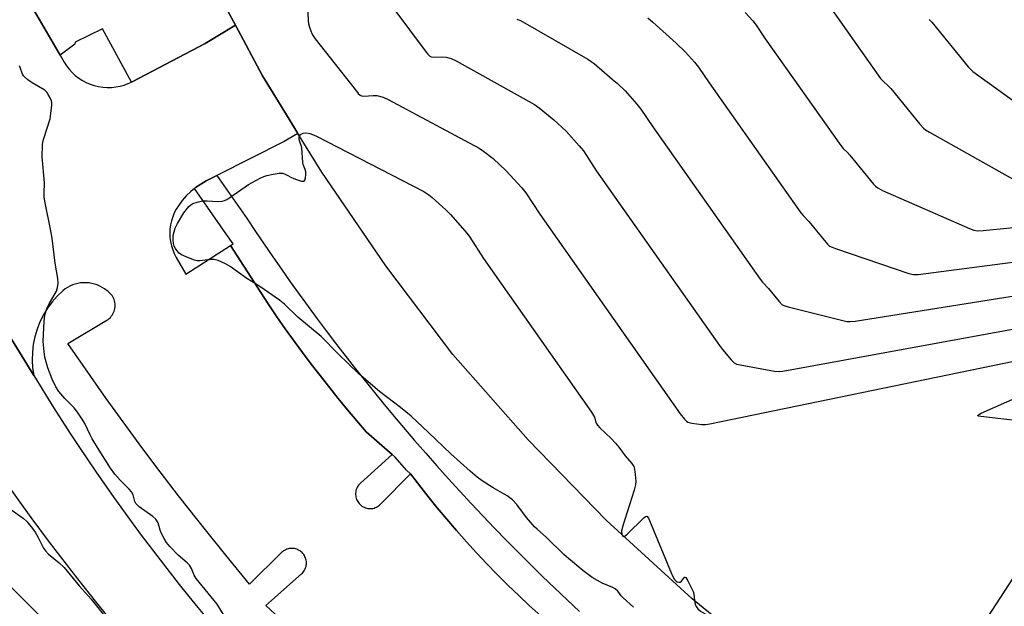
# Model space of a CAD drawing. Units: inches. Extents: x 1255765 to 1261765, y 525453 to 529454.
# Drawn here: x 1256194 to 1256508, y 527414 to 527601 of the extents above; entities that cross this region are included whole.
import ezdxf

# ---------------------------------------------------------------- set-up
doc = ezdxf.new("R2010")
doc.units = ezdxf.units.IN
doc.header["$MEASUREMENT"] = 0
for name, color, linetype in [('BLDG-Parking Garage', 4, 'Continuous'), ('TRANS-Parking Lot', 4, 'Continuous'), ('TRANS-Road', 130, 'Continuous'), ('TRANS-Street Sidewalk', 7, 'Continuous'), ('Undefined', 1, 'Continuous')]:
    doc.layers.add(name, color=color, linetype=linetype)

msp = doc.modelspace()

# ---------------------------------------------------------------- linework, layer by layer
at = {"layer": 'BLDG-Parking Garage', "elevation": 452.03}
msp.add_lwpolyline([(1256542.76, 527472.85), (1256502.44, 527410.84), (1256483.57, 527381.81), (1256473.56, 527366.42), (1256454.9, 527379.7), (1256435.65, 527394.38), (1256408.34, 527416.69), (1256381.04, 527441.75), (1256356.15, 527467.23), (1256332.19, 527494.44), (1256310.85, 527522.61), (1256290.43, 527552.42), (1256282.85, 527564.75), (1256280.04, 527569.32), (1256271.6, 527583.03), (1256262.93, 527599.15), (1256254.48, 527614.85)], dxfattribs=at)
at = {"layer": 'TRANS-Parking Lot'}
for points in [[(1256198.9, 527603.61), (1256207.1, 527589.63), (1256208.39, 527587.42), (1256209.14, 527586.26), (1256209.99, 527585.17), (1256210.92, 527584.15), (1256211.94, 527583.22), (1256213.03, 527582.37), (1256214.19, 527581.62), (1256215.4, 527580.97), (1256216.67, 527580.43), (1256217.98, 527579.99), (1256219.32, 527579.67), (1256220.69, 527579.45), (1256222.07, 527579.36), (1256223.45, 527579.38), (1256224.82, 527579.52), (1256226.18, 527579.77), (1256227.51, 527580.14), (1256228.8, 527580.62), (1256229.78, 527581.07), (1256230.06, 527581.2), (1256253.27, 527593.34), (1256262.93, 527599.14), (1256271.6, 527583.03), (1256280.04, 527569.32), (1256282.85, 527564.75), (1256278.42, 527562.16), (1256257.02, 527551.33), (1256253.64, 527549.62), (1256251.9, 527548.64), (1256250.25, 527547.51), (1256249.94, 527547.26), (1256248.7, 527546.26), (1256247.26, 527544.87), (1256245.95, 527543.37), (1256244.76, 527541.76), (1256244.05, 527540.63), (1256243.45, 527539.44), (1256242.94, 527538.21), (1256242.55, 527536.93), (1256242.26, 527535.63), (1256242.09, 527534.31), (1256242.03, 527532.97), (1256242.09, 527531.64), (1256242.26, 527530.32), (1256242.54, 527529.01), (1256242.94, 527527.74), (1256243.44, 527526.5), (1256244.04, 527525.31), (1256247.1, 527519.92), (1256261.35, 527529.07), (1256270.97, 527514.13), (1256273.54, 527510.26), (1256276.15, 527506.43), (1256278.8, 527502.62), (1256284.25, 527495.1), (1256287.03, 527491.39), (1256289.86, 527487.7), (1256295.63, 527480.44), (1256298.58, 527476.86), (1256301.57, 527473.31), (1256304.6, 527469.79), (1256312.82, 527462.6), (1256302.71, 527453.45), (1256302.43, 527453.17), (1256302.17, 527452.87), (1256301.94, 527452.54), (1256301.74, 527452.2), (1256301.57, 527451.84), (1256301.42, 527451.47), (1256301.32, 527451.08), (1256301.24, 527450.69), (1256301.2, 527450.29), (1256301.2, 527449.89), (1256301.23, 527449.49), (1256301.29, 527449.1), (1256301.39, 527448.71), (1256301.51, 527448.33), (1256301.68, 527447.97), (1256301.87, 527447.62), (1256302.09, 527447.29), (1256302.34, 527446.98), (1256302.62, 527446.69), (1256302.92, 527446.42), (1256303.23, 527446.19), (1256303.58, 527445.98), (1256303.93, 527445.8), (1256304.31, 527445.66), (1256304.69, 527445.54), (1256305.08, 527445.46), (1256305.48, 527445.41), (1256305.87, 527445.4), (1256306.27, 527445.42), (1256306.67, 527445.47), (1256307.06, 527445.57), (1256307.44, 527445.69), (1256307.8, 527445.84), (1256308.16, 527446.03), (1256308.49, 527446.25), (1256308.81, 527446.49), (1256309.1, 527446.77), (1256318.68, 527456.43), (1256324.21, 527449.39), (1256327.2, 527445.67), (1256330.25, 527442), (1256333.35, 527438.38), (1256336.51, 527434.8), (1256339.72, 527431.27), (1256342.99, 527427.8), (1256346.32, 527424.38), (1256349.69, 527421.01), (1256353.13, 527417.69), (1256356.61, 527414.43), (1256360.14, 527411.22)], [(1256290.34, 527398.08), (1256272.64, 527414.51), (1256283.98, 527424.6), (1256284.26, 527424.88), (1256284.53, 527425.18), (1256284.76, 527425.51), (1256284.97, 527425.85), (1256285.14, 527426.21), (1256285.29, 527426.58), (1256285.4, 527426.96), (1256285.48, 527427.36), (1256285.52, 527427.76), (1256285.53, 527428.16), (1256285.51, 527428.56), (1256285.45, 527428.95), (1256285.35, 527429.34), (1256285.23, 527429.72), (1256285.07, 527430.09), (1256284.88, 527430.44), (1256284.66, 527430.78), (1256284.41, 527431.09), (1256284.14, 527431.39), (1256283.84, 527431.65), (1256283.53, 527431.9), (1256283.19, 527432.11), (1256282.83, 527432.29), (1256282.46, 527432.44), (1256282.08, 527432.56), (1256281.69, 527432.65), (1256281.29, 527432.7), (1256280.89, 527432.72), (1256280.49, 527432.7), (1256280.09, 527432.65), (1256279.7, 527432.57), (1256279.32, 527432.45), (1256278.95, 527432.3), (1256278.59, 527432.11), (1256278.25, 527431.91), (1256277.93, 527431.66), (1256277.64, 527431.4), (1256267.41, 527421.39), (1256259.86, 527430.57), (1256253.77, 527438.06), (1256244.79, 527449.41), (1256238.92, 527457.06), (1256233.12, 527464.78), (1256224.6, 527476.47), (1256221.8, 527480.4), (1256209.56, 527497.94), (1256221.98, 527505.34), (1256222.37, 527505.6), (1256222.75, 527505.89), (1256223.09, 527506.21), (1256223.4, 527506.56), (1256223.68, 527506.94), (1256223.93, 527507.34), (1256224.15, 527507.76), (1256224.33, 527508.19), (1256224.46, 527508.64), (1256224.56, 527509.1), (1256224.62, 527509.57), (1256224.64, 527510.04), (1256224.62, 527510.51), (1256224.55, 527510.98), (1256224.45, 527511.44), (1256224.32, 527511.89), (1256224.13, 527512.32), (1256223.92, 527512.74), (1256223.67, 527513.14), (1256223.38, 527513.51), (1256223.07, 527513.86), (1256222.72, 527514.18), (1256222.35, 527514.47), (1256221.25, 527515.27), (1256220.5, 527515.76), (1256219.72, 527516.19), (1256218.9, 527516.54), (1256218.06, 527516.83), (1256217.19, 527517.05), (1256216.32, 527517.19), (1256215.42, 527517.26), (1256214.53, 527517.26), (1256213.64, 527517.19), (1256212.76, 527517.04), (1256211.9, 527516.82), (1256211.06, 527516.53), (1256210.24, 527516.17), (1256209.46, 527515.75), (1256208.71, 527515.26), (1256208, 527514.71), (1256206.2, 527512.99), (1256204.55, 527511.12), (1256203.07, 527509.12), (1256201.77, 527507), (1256200.66, 527504.77), (1256199.75, 527502.45), (1256199.04, 527500.06), (1256198.54, 527497.63), (1256198.26, 527495.15), (1256198.19, 527492.66), (1256198.34, 527490.17), (1256198.7, 527487.71), (1256188.77, 527504.01)]]:
    msp.add_lwpolyline(points, dxfattribs=at)
at = {"layer": 'TRANS-Road'}
for points in [[(1256188.77, 527504.01, 0), (1256198.7, 527487.71, 0), (1256204.97, 527477.6, 0), (1256210.31, 527469.29, 0), (1256213.04, 527465.17, 0), (1256218.57, 527456.99, 0), (1256224.23, 527448.9, 0), (1256230.01, 527440.89, 0), (1256232.95, 527436.92, 0), (1256238.92, 527429.05, 0), (1256245, 527421.27, 0), (1256248.09, 527417.41, 0), (1256254.35, 527409.78, 0)], [(1256224.97, 527407.74, 0), (1256218.79, 527415.36, 0), (1256212.7, 527423.05, 0), (1256203.73, 527434.71, 0), (1256197.87, 527442.58, 0), (1256189.25, 527454.5, 0)], [(1256159.94, 527451.68, 0), (1256218.31, 527393.67, 0)]]:
    msp.add_polyline3d(points, dxfattribs=at)
at = {"layer": 'TRANS-Street Sidewalk'}
for points in [[(1256228.55, 527662.16), (1256262.93, 527599.14), (1256253.27, 527593.34), (1256230.06, 527581.2), (1256229.78, 527581.07), (1256220.62, 527598.06), (1256211.88, 527593.77), (1256211.82, 527593.14), (1256207.1, 527589.63), (1256198.9, 527603.61)], [(1256360.14, 527411.22), (1256356.61, 527414.43), (1256353.13, 527417.69), (1256349.69, 527421.01), (1256346.32, 527424.38), (1256342.99, 527427.8), (1256339.72, 527431.27), (1256336.51, 527434.8), (1256333.35, 527438.38), (1256330.25, 527442), (1256327.2, 527445.67), (1256324.21, 527449.39), (1256318.68, 527456.43), (1256317.4, 527457.66), (1256313.81, 527461.79), (1256312.82, 527462.6), (1256304.6, 527469.79), (1256301.57, 527473.31), (1256298.58, 527476.86), (1256295.63, 527480.44), (1256289.86, 527487.7), (1256287.03, 527491.39), (1256284.25, 527495.1), (1256278.8, 527502.62), (1256276.15, 527506.43), (1256273.54, 527510.26), (1256270.97, 527514.13), (1256261.35, 527529.07), (1256262.16, 527529.61), (1256259.92, 527532.96), (1256249.94, 527547.26), (1256250.25, 527547.51), (1256251.9, 527548.64), (1256253.64, 527549.62), (1256257.02, 527551.33), (1256266.64, 527537.55), (1256269.34, 527533.52), (1256272.06, 527529.5), (1256274.81, 527525.51), (1256277.58, 527521.53), (1256280.39, 527517.57), (1256283.22, 527513.63), (1256286.08, 527509.71), (1256288.96, 527505.81), (1256291.87, 527501.93), (1256294.81, 527498.07), (1256297.78, 527494.23), (1256300.77, 527490.41), (1256303.78, 527486.61), (1256306.83, 527482.83), (1256309.89, 527479.07), (1256312.99, 527475.34), (1256316.46, 527471.21), (1256319.97, 527467.1), (1256323.52, 527463.01), (1256327.1, 527458.96), (1256330.71, 527454.94), (1256334.35, 527450.94), (1256338.03, 527446.97), (1256341.74, 527443.04), (1256345.48, 527439.13), (1256349.25, 527435.25), (1256353.05, 527431.41), (1256356.88, 527427.59), (1256360.74, 527423.81), (1256364.64, 527420.06), (1256368.56, 527416.34), (1256372.51, 527412.65)]]:
    msp.add_lwpolyline(points, dxfattribs=at)
at = {"layer": 'Undefined'}
for points, elevation in [([(1256449.75, 527608.66), (1256468.4, 527582.27), (1256469.16, 527581.36), (1256470.83, 527579.88), (1256471.64, 527579.03), (1256480.86, 527567.73), (1256482.05, 527566.42), (1256482.73, 527565.87), (1256484, 527565.1), (1256515.51, 527547.39)], 450), ([(1256285.86, 527605.22), (1256286.05, 527600.75), (1256286.19, 527599.58), (1256286.6, 527598.19), (1256287.24, 527596.57), (1256287.65, 527595.8), (1256288.34, 527594.83), (1256301.43, 527578.15), (1256302, 527577.48), (1256302.62, 527576.93), (1256303.04, 527576.73), (1256303.86, 527576.64), (1256306.81, 527576.86), (1256307.97, 527576.79), (1256309.93, 527576.31), (1256311.55, 527575.58), (1256340.52, 527560.06), (1256341.97, 527559.06), (1256344.96, 527556.74), (1256349.18, 527552.87), (1256354.08, 527547.4), (1256355.38, 527545.82), (1256359.85, 527539.01), (1256404.55, 527475.59), (1256405.96, 527473.79), (1256406.53, 527473.23), (1256406.95, 527472.93), (1256407.45, 527472.73), (1256408.27, 527472.55), (1256411.42, 527472.18), (1256412.57, 527472.14), (1256414.04, 527472.35), (1256555.65, 527501.56)], 460), ([(1256313.05, 527604.82), (1256323.63, 527590.62), (1256324.18, 527589.93), (1256324.79, 527589.35), (1256325.21, 527589.14), (1256325.95, 527589.02), (1256328.88, 527589.16), (1256330.02, 527589.03), (1256331.66, 527588.57), (1256333.25, 527587.79), (1256358.2, 527573.92), (1256359.64, 527572.87), (1256364.28, 527569.12), (1256368.21, 527565.46), (1256372.41, 527560.77), (1256373.73, 527559.16), (1256377.93, 527552.79), (1256417.12, 527497.23), (1256418.02, 527496.04), (1256420.82, 527492.72), (1256421.8, 527491.75), (1256422.53, 527491.37), (1256423.67, 527491.08), (1256434.58, 527489.12), (1256436.06, 527488.97), (1256437.24, 527489.08), (1256556.91, 527511.01)], 458), ([(1256425.29, 527603.21), (1256427.66, 527600.57), (1256428.77, 527599.2), (1256431.66, 527594.87), (1256455.67, 527560.89), (1256456.43, 527559.98), (1256457.78, 527558.74), (1256458.59, 527557.88), (1256466.17, 527548.61), (1256466.77, 527547.95), (1256467.45, 527547.4), (1256469.03, 527546.6), (1256496.72, 527534.48), (1256498.1, 527533.95), (1256499.25, 527533.77), (1256501.02, 527533.87), (1256563.61, 527539.99)], 452), ([(1256352.59, 527601.11), (1256353.66, 527600.69), (1256375.2, 527588.32), (1256376.2, 527587.68), (1256377.13, 527586.97), (1256382.93, 527582.05), (1256384.47, 527580.7), (1256387.03, 527578.25), (1256390.78, 527574.1), (1256392.08, 527572.5), (1256395.84, 527566.82), (1256430.03, 527518.37), (1256430.76, 527517.43), (1256432.66, 527515.37), (1256436.04, 527511.23), (1256437.08, 527510.26), (1256437.86, 527509.9), (1256438.98, 527509.57), (1256456.81, 527505.1), (1256457.67, 527504.92), (1256458.54, 527504.86), (1256460.31, 527505.05), (1256559.63, 527520.78)], 456), ([(1256394.27, 527601.5), (1256395.84, 527600.15), (1256403.33, 527593.45), (1256406.26, 527590.63), (1256409.15, 527587.41), (1256410.42, 527585.86), (1256413.75, 527580.85), (1256442.94, 527539.51), (1256443.69, 527538.59), (1256445.52, 527536.75), (1256450.92, 527530.13), (1256451.5, 527529.48), (1256452.15, 527528.91), (1256452.91, 527528.51), (1256454.01, 527528.09), (1256477.42, 527520.23), (1256478.84, 527519.86), (1256480.3, 527519.83), (1256561.76, 527530.42)], 454), ([(1256483.89, 527601.03), (1256484.7, 527600.17), (1256496.32, 527585.96), (1256497.11, 527585.08), (1256497.76, 527584.48), (1256531.91, 527559.89)], 448), ([(1256261.48, 527407.89), (1256257.06, 527414.99), (1256250.42, 527423.18), (1256249.82, 527424.17), (1256248.94, 527426.35), (1256248.32, 527427.42), (1256247.55, 527428.18), (1256244.66, 527430.6), (1256242.09, 527433.33), (1256240.98, 527434.65), (1256240.21, 527435.89), (1256239.26, 527437.71), (1256238.95, 527438.51), (1256238.27, 527440.85), (1256237.57, 527441.98), (1256236.6, 527442.87), (1256232.23, 527446), (1256231.6, 527446.55), (1256231.25, 527446.96), (1256230.93, 527447.62), (1256230.31, 527449.74), (1256229.8, 527450.73), (1256229.07, 527451.59), (1256226.2, 527454.41), (1256224.56, 527456.38), (1256223.18, 527458.22), (1256219.55, 527463.94), (1256217.35, 527467.6), (1256216.67, 527468.84), (1256214.97, 527472.41), (1256214.14, 527473.86), (1256212.62, 527476.03), (1256211.55, 527477.42), (1256210.56, 527478.47), (1256208.55, 527480.39), (1256206.68, 527482.65), (1256205.76, 527484.08), (1256204.53, 527486.57), (1256203.21, 527490.16), (1256202.28, 527493.6), (1256201.98, 527495.35), (1256201.72, 527498.59), (1256201.98, 527505.06), (1256202.24, 527506.97), (1256202.81, 527508.68), (1256203.57, 527510.48), (1256205.98, 527514.6), (1256206.31, 527515.69), (1256206.47, 527517.1), (1256206.34, 527518.56), (1256205.52, 527523.51), (1256204.57, 527531.45), (1256204.05, 527534.27), (1256202.29, 527542.69), (1256202.03, 527544.42), (1256202.02, 527545.79), (1256202.16, 527549.06), (1256201.43, 527557.27), (1256201.47, 527561.15), (1256201.59, 527562.02), (1256201.88, 527563.14), (1256203.91, 527569.39), (1256204.18, 527571.1), (1256204.43, 527573.69), (1256204.42, 527574.54), (1256204.31, 527575.09), (1256204, 527575.89), (1256203.32, 527577.17), (1256202.83, 527577.88), (1256202.21, 527578.46), (1256198.17, 527580.81), (1256196.8, 527581.8), (1256195.75, 527582.7), (1256195.39, 527583.1), (1256195.11, 527583.57), (1256194.41, 527585.73), (1256194.18, 527586.2)], 460), ([(1256389.7, 527413.98), (1256386.39, 527416.95), (1256385.78, 527417.6), (1256384.67, 527419.07), (1256383.9, 527419.82), (1256382.92, 527420.37), (1256379.92, 527421.57), (1256376.57, 527423.47), (1256373.59, 527425.72), (1256368.97, 527429.5), (1256367.52, 527430.82), (1256361.95, 527436.22), (1256358.97, 527438.82), (1256358.14, 527439.63), (1256355.59, 527442.51), (1256352.54, 527446.67), (1256351.21, 527448.14), (1256349.41, 527449.5), (1256344.99, 527451.99), (1256341.55, 527454.24), (1256339.87, 527455.42), (1256337.64, 527457.26), (1256331.51, 527462.81), (1256324.41, 527469.59), (1256318.89, 527474.75), (1256315.48, 527477.53), (1256308.83, 527482.61), (1256302.22, 527488.22), (1256295.63, 527494.67), (1256290.28, 527500.18), (1256282.83, 527506.28), (1256278.52, 527510.38), (1256276.99, 527511.7), (1256270.66, 527516.06), (1256266.53, 527518.58), (1256261.27, 527522.44), (1256259.78, 527523.3), (1256257.44, 527524.29), (1256256.11, 527524.66), (1256255, 527524.65), (1256251.6, 527524.25), (1256250.74, 527524.25), (1256249.88, 527524.42), (1256247.93, 527525.16), (1256245.75, 527526.16), (1256245.04, 527526.65), (1256244.28, 527527.46), (1256243.79, 527528.14), (1256243.43, 527528.88), (1256243.23, 527529.7), (1256243.08, 527530.83), (1256243.12, 527532.26), (1256243.69, 527534.56), (1256244.43, 527536.09), (1256246.52, 527539.48), (1256248.13, 527541.48), (1256248.72, 527542), (1256249.35, 527542.41), (1256250.72, 527542.92), (1256252.44, 527543.29), (1256253.94, 527543.31), (1256257.32, 527543.09), (1256258.66, 527543.21), (1256259.43, 527543.39), (1256260.2, 527543.75), (1256261.17, 527544.36), (1256267.1, 527548.47), (1256269.42, 527549.79), (1256271, 527550.62), (1256272, 527551.03), (1256272.98, 527551.33), (1256274.93, 527551.76), (1256276.89, 527552.09), (1256277.97, 527552.06), (1256278.98, 527551.72), (1256280.96, 527550.65), (1256282.34, 527550.08), (1256283.98, 527549.57), (1256284.46, 527549.51), (1256284.85, 527549.61), (1256285.08, 527549.9), (1256285.27, 527550.59), (1256285.37, 527551.67), (1256285.34, 527552.5), (1256285.15, 527553.31), (1256284.55, 527554.82), (1256284.37, 527555.49), (1256284.02, 527560.12), (1256283.86, 527560.93), (1256283.38, 527562.39), (1256283.22, 527563.15), (1256283.26, 527563.6), (1256283.37, 527563.9)], 462), ([(1256283.37, 527563.9), (1256283.69, 527564.36), (1256284.09, 527564.63), (1256284.55, 527564.79), (1256285.32, 527564.9), (1256286.11, 527564.87), (1256286.65, 527564.75), (1256288.49, 527564.03), (1256322.92, 527546.25), (1256324.52, 527545.19), (1256325.61, 527544.36), (1256329.95, 527540.49), (1256331.37, 527538.98), (1256336.68, 527532.94), (1256337.54, 527531.73), (1256341.88, 527524.94), (1256376.33, 527476.03), (1256377.25, 527474.52), (1256377.83, 527472.59), (1256378.21, 527471.92), (1256378.96, 527471.08), (1256382.56, 527467.68), (1256383.93, 527466.24), (1256385, 527464.94), (1256387, 527462.16), (1256389.18, 527459.73), (1256389.82, 527458.78), (1256390.06, 527457.96), (1256390.27, 527456.2), (1256390.41, 527454.11), (1256390.34, 527452.94), (1256389.89, 527451.24), (1256386.21, 527439.63), (1256385.89, 527438.18), (1256385.94, 527437.26)], 462), ([(1256528.52, 527471.45), (1256500.34, 527474.66), (1256499.59, 527474.78), (1256499.21, 527474.96), (1256499.52, 527475.25), (1256500.46, 527475.71), (1256516.8, 527482.97)], 462), ([(1256191.45, 527445.1), (1256195.32, 527442.34), (1256196.47, 527441.26), (1256198.32, 527439.07), (1256199.18, 527437.93), (1256200.05, 527436.37), (1256201.8, 527432.8), (1256202.4, 527431.92), (1256203.44, 527430.93), (1256206.8, 527428.15), (1256208.37, 527426.65), (1256213.17, 527420.82), (1256216.99, 527416.6), (1256220.86, 527411.75)], 460), ([(1256386.7, 527436.55), (1256387.03, 527436.71), (1256387.63, 527437.21), (1256392.96, 527442.45), (1256393.55, 527442.88), (1256393.91, 527442.96), (1256394.06, 527442.88), (1256394.47, 527442.35), (1256394.82, 527441.58), (1256401.69, 527424.93), (1256402.32, 527423.56), (1256402.76, 527422.88), (1256403.27, 527422.35), (1256403.65, 527422.11), (1256404.22, 527421.97), (1256404.57, 527422.02), (1256404.94, 527422.29), (1256405.95, 527423.56), (1256406.08, 527423.6), (1256406.35, 527423.47), (1256407.01, 527422.44), (1256408.68, 527419.04), (1256408.92, 527418.24), (1256409.13, 527416.05)], 462), ([(1256385.94, 527437.26), (1256386.05, 527436.89), (1256386.27, 527436.6), (1256386.52, 527436.52), (1256386.7, 527436.55)], 462), ([(1256409.13, 527416.05), (1256409.37, 527414.99), (1256409.69, 527414.23), (1256410.2, 527413.55), (1256411.04, 527412.76), (1256412.55, 527411.89), (1256416.1, 527410.35)], 462)]:
    msp.add_lwpolyline(points, dxfattribs=dict(at, elevation=elevation))

doc.saveas('drawing.dxf')
